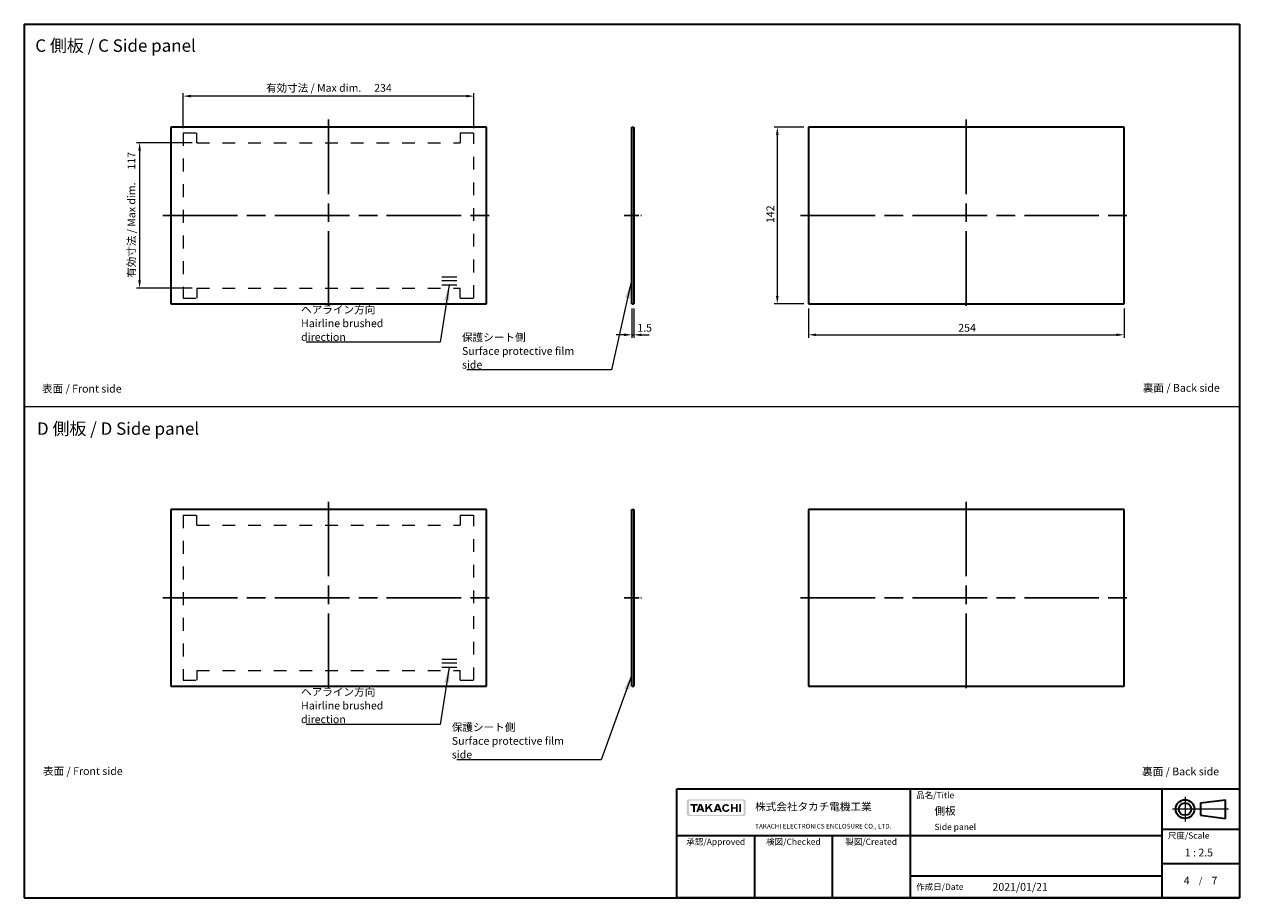
# Model space of a CAD drawing. Units: millimetres. Extents: x 72 to 9712, y 40 to 1445.
# Drawn here: x 5576 to 6554, y 40 to 742 of the extents above; entities that cross this region are included whole.
import ezdxf

# ---------------------------------------------------------------- set-up
doc = ezdxf.new("R2010")
doc.units = ezdxf.units.MM
doc.header["$LTSCALE"] = 5
doc.linetypes.add('AM_ISO08W050', pattern=[18, 12, -1.5, 3, -1.5])
doc.linetypes.add('DASHED_SPACE', pattern=[0.0826, 0.0413, -0.0413])
doc.layers.get('Defpoints').update_dxf_attribs({"lineweight": 25})
for name, color, linetype, lineweight in [('AM_7', 4, 'AM_ISO08W050', 25), ('Border (ISO)', 7, 'Continuous', 35), ('Dimension (ISO)', 7, 'Continuous', 18), ('Dimension (ISO) @ 1', 7, 'Continuous', 18), ('Hatch (ISO)', 1, 'Continuous', 18), ('Sketch Geometry (ISO)', 7, 'Continuous', 18), ('Symbol (ISO)', 7, 'Continuous', 18), ('Title (ISO)', 7, 'Continuous', 35), ('Visible (ISO)', 7, 'Continuous', 35)]:
    doc.layers.add(name, color=color, linetype=linetype, lineweight=lineweight)
doc.styles.add('Note Text (TK)', font='txt')
doc.styles.add('文字スタイル67', font='arial.ttf')
doc.dimstyles.new('Default - Method 1b (TK)', dxfattribs={"dimscale": 5, "dimtxt": 2.5, "dimasz": 2.5, "dimexe": 1, "dimexo": 1.499999999999999, "dimgap": 1, "dimtad": 1, "dimtoh": 1, "dimrnd": 1e-08, "dimdsep": 46, "dimtxsty": 'Note Text (TK)', "dimcen": 0.09, "dimdle": 5, "dimclrd": 100, "dimclre": 100, "dimclrt": 7, "dimadec": 1, "dimazin": 1, "dimtfac": 1, "dimtmove": 0, "dimatfit": 3, "dimfxl": 1, "dimtolj": 1, "dimlwd": -1, "dimlwe": -1, "dimarcsym": 0})
doc.dimstyles.new('Default - Method 1b (TK)$7', dxfattribs={"dimscale": 5, "dimtxt": 2.5, "dimasz": 2.5, "dimexe": 1, "dimexo": 1.499999999999999, "dimgap": 1, "dimtad": 1, "dimtoh": 1, "dimrnd": 1e-08, "dimdsep": 46, "dimtxsty": 'Note Text (TK)', "dimcen": 0.09, "dimdle": 5, "dimclrd": 100, "dimclre": 100, "dimclrt": 7, "dimadec": 1, "dimazin": 1, "dimtfac": 1, "dimtmove": 0, "dimatfit": 3, "dimfxl": 1, "dimtolj": 1, "dimlwd": -1, "dimlwe": -1, "dimarcsym": 0})

# ---------------------------------------------------------------- blocks, each defined once
blk = doc.blocks.new('図面枠 tk図枠')
at = {"layer": 'Border (ISO)'}
for p, q in [((14.49999999999999, 289), (405.4999999999999, 289)), ((14.49999999999999, 289), (14.50000000000001, 8.000000000000007)), ((405.4999999999999, 289), (405.4999999999999, 8.000000000000007)), ((14.50000000000001, 8.000000000000007), (405.4999999999999, 8.000000000000007))]:
    blk.add_line(p, q, dxfattribs=at)
blk = doc.blocks.new('表題欄 tk表題欄')
at = {"layer": 'Hatch (ISO)'}
h = blk.add_hatch(color=256, dxfattribs=at)
edge = h.paths.add_edge_path(flags=0)
edge.add_arc((95.57537688673352, 236.2990653650367), 0.5958259999999996, 269.9999999999897, 360)
edge.add_line((96.17120288673351, 236.2990653650368), (96.17120288673348, 239.7107813650365))
edge.add_arc((95.5753768867335, 239.7107813650366), 0.5958259999999996, 0, 90.0000000000068)
edge.add_line((95.57537688673342, 240.3066073650366), (79.13710888673356, 240.3066073650366))
edge.add_arc((79.13710888673353, 239.7107813650366), 0.5958259999999996, 89.99999999999744, 180)
edge.add_line((78.54128288673353, 239.7107813650365), (78.54128288673331, 236.2990653650368))
edge.add_arc((79.13710888673332, 236.2990653650365), 0.5958259999999996, 180, 270.0000000000231)
edge.add_line((79.13710888673356, 235.7032393650365), (95.57537688673342, 235.7032393650367))
edge = h.paths.add_edge_path()
edge.add_line((77.83935088673357, 239.9556413650366), (77.83935088673357, 236.0542053650368))
edge.add_arc((78.54128288673346, 236.0542053650367), 0.7019319999998935, 180, 270.0000000000087)
edge.add_line((78.54128288673357, 235.3522733650368), (96.17120288673352, 235.3522733650368))
edge.add_arc((96.17120288673351, 236.0542053650367), 0.7019319999998921, 270, 360)
edge.add_line((96.8731348867334, 236.0542053650368), (96.87313488673352, 239.9556413650366))
edge.add_arc((96.1712028867336, 239.9556413650367), 0.7019319999998921, 0, 90.00000000000873)
edge.add_line((96.17120288673348, 240.6575733650367), (78.54128288673357, 240.6575733650366))
edge.add_arc((78.54128288673357, 239.9556413650366), 0.7019319999999984, 90, 180)
for points in [[(79.07181288673355, 239.1476033650369), (79.07181288673355, 238.6578833650367), (79.92066088673353, 238.6578833650367), (79.92066088673353, 236.6581933650368), (80.50832488673353, 236.6581933650368), (80.50832488673353, 238.6578833650367), (81.35717288673355, 238.6578833650367), (81.35717288673355, 239.1476033650369)], [(85.68407849525303, 236.6581933650368), (84.9434673993943, 237.8918698287545), (84.41792288673358, 237.3246628822781), (84.41792288673358, 236.6581933650368), (83.89555488673355, 236.6581933650368), (83.89555488673355, 239.1476033650369), (84.41792288673358, 239.1476033650369), (84.41792288673358, 238.0993979968839), (85.38913556809511, 239.1476033650369), (86.10696490847272, 239.1476033650369), (85.31925422435492, 238.2974470774499), (86.30334488673353, 236.6581933650368)], [(92.09142939614459, 239.1476033650369), (92.09142939614459, 236.6581933650368), (92.60971639614465, 236.6581933650368), (92.60971639614465, 237.6580383650368), (93.76872039614462, 237.6580383650368), (93.76872039614462, 236.6581933650368), (94.28700739614459, 236.6581933650368), (94.28700739614459, 239.1476033650369), (93.76872039614462, 239.1476033650369), (93.76872039614462, 238.1477583650367), (92.60971639614465, 238.1477583650367), (92.60971639614465, 239.1476033650369)], [(94.84202339614467, 239.1476033650369), (94.84202339614467, 236.6581933650368), (95.36439139614473, 236.6581933650368), (95.36439139614473, 239.1476033650369)]]:
    blk.add_hatch(color=256, dxfattribs=at).paths.add_polyline_path(points)
h = blk.add_hatch(color=256, dxfattribs=at)
h.paths.add_polyline_path([(82.59020695886475, 237.7110913650368), (81.95242681460243, 237.7110913650368), (82.27131688673356, 238.5794973650367)], flags=0)
h.paths.add_polyline_path([(82.77903014574996, 237.1968853650368), (81.76360362771717, 237.1968853650368), (81.56578886050404, 236.6581933650368), (80.94907288673355, 236.6581933650368), (81.86321688673357, 239.1476033650369), (82.67941688673353, 239.1476033650369), (83.59356088673351, 236.6581933650368), (82.97684491296302, 236.6581933650368)])
h = blk.add_hatch(color=256, dxfattribs=at)
h.paths.add_polyline_path([(87.52707281460246, 237.7110913650368), (88.16485295886469, 237.7110913650368), (87.84596288673359, 238.5794973650367)], flags=0)
h.paths.add_polyline_path([(87.14043486050403, 236.6581933650368), (87.3382496277172, 237.1968853650368), (88.35367614574989, 237.1968853650368), (88.551490912963, 236.6581933650368), (89.16820688673343, 236.6581933650368), (88.25406288673352, 239.1476033650369), (87.43786288673356, 239.1476033650369), (86.52371888673358, 236.6581933650368)])
h = blk.add_hatch(color=256, dxfattribs=at)
edge = h.paths.add_edge_path()
edge.add_arc((90.52309888673334, 237.9028983650369), 1.273272000000011, 38.55054079078439, 336.5820184016556)
edge.add_line((91.69149139614446, 237.3968543650369), (91.17255542714857, 237.6216113977801))
edge.add_ellipse((90.52309888673352, 237.9028983650369), major_axis=(0, -0.7998759999999119), ratio=0.8673469387756529, start_angle=128.5505407907963, end_angle=426.582018401653, ccw=False)
edge.add_line((91.09381514418376, 238.3576891122095), (91.51887237036831, 238.6964075050431))
at = {"layer": 'Title (ISO)'}
for p, q in [((74.70882392282105, 244.052739026017), (255.7088239228211, 244.052739026017)), ((74.70882392282105, 209.052739026017), (74.70882392282105, 244.052739026017)), ((149.7088239228211, 244.052739026017), (149.7088239228211, 209.052739026017)), ((230.7088239228211, 244.052739026017), (230.7088239228211, 209.052739026017)), ((255.7088239228211, 244.052739026017), (255.7088239228211, 209.052739026017)), ((243.2088239228211, 239.552739026017), (251.2088239228211, 240.5527390260171)), ((243.2088239228211, 239.552739026017), (243.2088239228211, 235.552739026017)), ((251.2088239228211, 234.552739026017), (251.2088239228211, 240.5527390260171)), ((243.2088239228211, 235.552739026017), (251.2088239228211, 234.552739026017)), ((230.7088239228211, 231.052739026017), (255.7088239228211, 231.052739026017)), ((74.70882392282105, 229.052739026017), (230.7088239228211, 229.052739026017)), ((99.70882392282108, 229.052739026017), (99.70882392282108, 209.052739026017)), ((124.708823922821, 229.052739026017), (124.708823922821, 209.052739026017)), ((230.7088239228211, 220.052739026017), (255.7088239228211, 220.052739026017)), ((149.7088239228211, 216.052739026017), (230.7088239228211, 216.052739026017)), ((255.7088239228211, 209.052739026017), (74.70882392282105, 209.052739026017))]:
    blk.add_line(p, q, dxfattribs=at)
at = {"layer": 'Title (ISO)', "color": 4, "lineweight": 18}
for p, q in [((238.2088239228211, 241.552739026017), (238.2088239228211, 233.552739026017)), ((252.2088239228211, 237.552739026017), (234.2088239228211, 237.552739026017))]:
    blk.add_line(p, q, dxfattribs=at)
at = {"layer": 'Title (ISO)'}
for radius in [3, 2]:
    blk.add_circle((238.2088239228211, 237.552739026017), radius, dxfattribs=at)
at = {"layer": 'Title (ISO)', "color": 1, "char_height": 2.000000029802322, "line_spacing_factor": 1.5, "style": 'Note Text (TK)'}
for s, insert, attachment_point in [('\\fＭＳ Ｐゴシック|b0|i0;\\H2.0000;品名/Title', (151.708823922821, 242.052739026017), 4), ('\\fＭＳ Ｐゴシック|b0|i0;\\H2.0000;承認/Approved', (87.20882392282108, 227.052739026017), 5), ('\\fＭＳ Ｐゴシック|b0|i0;\\H2.0000;検図/Checked', (112.208823922821, 227.052739026017), 5), ('\\fＭＳ Ｐゴシック|b0|i0;\\H2.0000;製図/Created', (137.2088239228211, 227.052739026017), 5), ('\\fＭＳ Ｐゴシック|b0|i0;\\H2.0000;尺度/Scale', (232.7088239228211, 229.052739026017), 4), ('\\fＭＳ Ｐゴシック|b0|i0;\\H2.0000;作成日/Date', (151.708823922821, 212.552739026017), 4)]:
    blk.add_mtext(s, dxfattribs=dict(at, insert=insert, attachment_point=attachment_point))
at = {"layer": 'Title (ISO)', "color": 7, "line_spacing_factor": 1.5, "style": 'Note Text (TK)'}
for s, insert, char_height, attachment_point in [('株式会社タカチ電機工業', (99.87313488673345, 238.052739026017), 2.5, 4), ('\\fArial|b0|i0;\\H1.4986;TAKACHI ELECTRONICS ENCLOSURE CO., LTD.', (99.87313488673342, 232.052739026017), 1.49859994649887, 4), ('\\fＭＳ Ｐゴシック|b0|i0;\\H2.0000;/', (243.2088239228211, 214.552739026017), 2.000000029802322, 5)]:
    blk.add_mtext(s, dxfattribs=dict(at, insert=insert, char_height=char_height, attachment_point=attachment_point))
at = {"layer": 'Title (ISO)', "color": 7}
for tag, p, height, style in [('<品名>_001', (157.4957557410029, 235.774329935108), 2.5, 'Note Text (TK)'), ('<Title>_001', (157.489178626233, 230.5520568828656), 2.000000029802322, '文字スタイル67'), ('<尺度>_001', (239.8139375591847, 222.3098412987444), 2.5, 'Note Text (TK)'), ('<ページ_No.>_001', (237.9488807410029, 213.302739026017), 2.5, 'Note Text (TK)'), ('<総ページ数>_001', (246.7926307410029, 213.302739026017), 2.5, 'Note Text (TK)'), ('作成日_001', (175.6250171046392, 211.2814322078352), 2.5, 'Note Text (TK)')]:
    blk.add_attdef(tag, p, '', height=height, dxfattribs=dict(at, style=style))
blk = doc.blocks.new('*D85')
at = {"layer": 'Defpoints', "color": 0}
for p in [(5704.25, 684.75), (5704.25, 655.1499999999999), (5938.25, 655.1499999999999)]:
    blk.add_point(p, dxfattribs=at)
at = {"layer": 'Dimension (ISO)', "color": 100}
for p, q in [((5704.25, 658.8999999999999), (5704.25, 687.25)), ((5932, 684.75), (5710.5, 684.75)), ((5938.25, 658.8999999999999), (5938.25, 687.25))]:
    blk.add_line(p, q, dxfattribs=at)
for points in [[(5710.5, 685.7916666666666), (5710.5, 683.7083333333334), (5704.25, 684.75)], [(5932, 685.7916666666666), (5932, 683.7083333333334), (5938.25, 684.75)]]:
    blk.add_solid(points, dxfattribs=at)
at = {"layer": 'Dimension (ISO)', "color": 7, "insert": (5770.957583238637, 691.3482931818182), "char_height": 6.25, "attachment_point": 4, "style": 'Note Text (TK)'}
blk.add_mtext('\\A1;\\fＭＳ Ｐゴシック|b0|i0;\\H6.2181;有効寸法 / Max dim. \u3000234', dxfattribs=at)
blk = doc.blocks.new('*D129')
at = {"layer": 'Defpoints', "color": 0}
for p in [(6065.222179526173, 517.75), (6066.722179526173, 517.75), (6066.722179526173, 492.7500000000001)]:
    blk.add_point(p, dxfattribs=at)
at = {"layer": 'Dimension (ISO)', "color": 100}
for p, q in [((6065.222179526173, 514), (6065.222179526173, 490.25)), ((6066.722179526173, 514), (6066.722179526173, 490.25)), ((6058.972179526174, 492.7500000000001), (6052.722179526174, 492.7500000000001)), ((6065.222179526173, 492.7500000000001), (6066.722179526173, 492.7500000000001)), ((6072.972179526174, 492.7500000000001), (6079.222179526174, 492.7500000000001))]:
    blk.add_line(p, q, dxfattribs=at)
for points in [[(6058.972179526174, 493.7916666666667), (6058.972179526174, 491.7083333333334), (6065.222179526173, 492.7500000000001)], [(6072.972179526174, 493.7916666666667), (6072.972179526174, 491.7083333333334), (6066.722179526173, 492.7500000000001)]]:
    blk.add_solid(points, dxfattribs=at)
at = {"layer": 'Dimension (ISO)', "color": 7, "insert": (6069.604166114422, 498.375), "char_height": 6.25, "attachment_point": 4, "style": 'Note Text (TK)'}
blk.add_mtext('\\A1;1.5', dxfattribs=at)
blk = doc.blocks.new('*D86')
at = {"layer": 'Defpoints', "color": 0}
for p in [(6207.25, 517.75), (6461.249999999999, 517.75), (6461.249999999999, 492.75)]:
    blk.add_point(p, dxfattribs=at)
at = {"layer": 'Dimension (ISO)', "color": 100}
for p, q in [((6207.25, 514), (6207.25, 490.2499999999999)), ((6461.249999999999, 514), (6461.249999999999, 490.2499999999999)), ((6213.499999999999, 492.75), (6455, 492.75))]:
    blk.add_line(p, q, dxfattribs=at)
for points in [[(6213.499999999999, 493.7916666666667), (6213.499999999999, 491.7083333333333), (6207.25, 492.75)], [(6455, 493.7916666666667), (6455, 491.7083333333333), (6461.249999999999, 492.75)]]:
    blk.add_solid(points, dxfattribs=at)
at = {"layer": 'Dimension (ISO)', "color": 7, "insert": (6327.8046875, 498.3749999999999), "char_height": 6.25, "attachment_point": 4, "style": 'Note Text (TK)'}
blk.add_mtext('\\A1;254', dxfattribs=at)
blk = doc.blocks.new('*D87')
at = {"layer": 'Defpoints', "color": 0}
for p in [(6207.25, 659.75), (6182.249999999999, 517.75), (6207.25, 517.75)]:
    blk.add_point(p, dxfattribs=at)
at = {"layer": 'Dimension (ISO)', "color": 100}
for p, q in [((6203.5, 659.75), (6179.75, 659.75)), ((6182.249999999999, 653.5), (6182.249999999999, 524)), ((6203.5, 517.75), (6179.75, 517.75))]:
    blk.add_line(p, q, dxfattribs=at)
for points in [[(6181.208333333334, 653.5), (6183.291666666667, 653.5), (6182.249999999999, 659.75)], [(6181.208333333334, 524), (6183.291666666667, 524), (6182.249999999999, 517.75)]]:
    blk.add_solid(points, dxfattribs=at)
at = {"layer": 'Dimension (ISO)', "color": 7, "insert": (6176.625, 582.6420454545455), "char_height": 6.25, "attachment_point": 4, "rotation": 90, "style": 'Note Text (TK)'}
blk.add_mtext('\\A1;142', dxfattribs=at)
blk = doc.blocks.new('*D88')
at = {"layer": 'Defpoints', "color": 0}
for p in [(5715.250000000001, 647.25), (5669.25, 530.25), (5715.250000000001, 530.25)]:
    blk.add_point(p, dxfattribs=at)
at = {"layer": 'Dimension (ISO)', "color": 100}
for p, q in [((5711.5, 647.25), (5666.75, 647.25)), ((5669.25, 641), (5669.25, 536.5)), ((5711.5, 530.25), (5666.75, 530.25))]:
    blk.add_line(p, q, dxfattribs=at)
for points in [[(5668.208333333333, 641), (5670.291666666667, 641), (5669.25, 647.25)], [(5668.208333333333, 536.5), (5670.291666666667, 536.5), (5669.25, 530.25)]]:
    blk.add_solid(points, dxfattribs=at)
at = {"layer": 'Dimension (ISO)', "color": 7, "insert": (5662.651706818182, 538.5989036931817), "char_height": 6.25, "attachment_point": 4, "rotation": 90, "style": 'Note Text (TK)'}
blk.add_mtext('\\A1;\\fＭＳ Ｐゴシック|b0|i0;\\H6.2181;有効寸法 / Max dim. \u3000117', dxfattribs=at)

msp = doc.modelspace()

# ---------------------------------------------------------------- linework, layer by layer
at = {"layer": 'AM_7'}
for p, q in [((5821.25, 666), (5821.25, 511.5000000000001)), ((6334.25, 666), (6334.25, 511.5000000000001)), ((5688, 588.75), (5954.5, 588.75)), ((6201, 588.75), (6467.5, 588.75)), ((5821.25, 358.5000000000001), (5821.25, 204)), ((6334.25, 358.5000000000001), (6334.25, 204)), ((5688, 281.25), (5954.5, 281.25)), ((6201, 281.25), (6467.5, 281.25))]:
    msp.add_line(p, q, dxfattribs=at)
at = {"layer": 'AM_7', "ltscale": 0.2}
for p, q in [((6058.972179526174, 588.75), (6072.972179526174, 588.75)), ((6059, 281.25), (6073, 281.25))]:
    msp.add_line(p, q, dxfattribs=at)
at = {"layer": 'Sketch Geometry (ISO)', "color": 131, "linetype": 'DASHED_SPACE', "ltscale": 50}
for p, q in [((5704.25, 655.1499999999999), (5704.25, 522.3499999999999)), ((5704.25, 655.1499999999999), (5715.250000000001, 655.1499999999999)), ((5715.250000000001, 647.25), (5715.250000000001, 655.1499999999999)), ((5927.25, 655.1499999999999), (5927.25, 647.25)), ((5927.25, 655.1499999999999), (5938.25, 655.1499999999999)), ((5938.25, 522.3500000000001), (5938.25, 655.1499999999999)), ((5715.250000000001, 647.25), (5927.25, 647.25)), ((5715.250000000001, 530.25), (5715.250000000001, 522.3500000000001)), ((5715.250000000001, 530.25), (5927.25, 530.25)), ((5927.25, 522.3500000000001), (5927.25, 530.25)), ((5704.25, 522.3499999999999), (5715.250000000001, 522.3499999999999)), ((5927.25, 522.3500000000001), (5938.25, 522.3500000000001)), ((5704.25, 347.6500000000001), (5704.25, 214.85)), ((5704.25, 347.6500000000001), (5715.250000000001, 347.6500000000001)), ((5715.250000000001, 339.75), (5715.250000000001, 347.6500000000001)), ((5927.25, 347.6500000000001), (5927.25, 339.7500000000001)), ((5927.25, 347.6500000000001), (5938.25, 347.6500000000001)), ((5938.25, 214.85), (5938.25, 347.65)), ((5715.250000000001, 339.75), (5927.25, 339.7500000000001)), ((5715.250000000001, 222.75), (5715.250000000001, 214.8499999999999)), ((5715.250000000001, 222.75), (5927.25, 222.75)), ((5927.25, 214.85), (5927.25, 222.75)), ((5704.25, 214.85), (5715.250000000001, 214.85)), ((5927.25, 214.85), (5938.25, 214.85))]:
    msp.add_line(p, q, dxfattribs=at)
at = {"layer": 'Sketch Geometry (ISO)'}
for p, q in [((5912.28125745636, 539.3972129175389), (5924.336472627207, 539.3972129175389)), ((5912.28125745636, 536.3910003762822), (5924.336472627207, 536.3910003762822)), ((5912.28125745636, 533.0208655301269), (5924.336472627207, 533.0208655301269)), ((5576.5, 435), (6554.220335646224, 435)), ((5912.28125745636, 231.8972129175389), (5924.336472627207, 231.8972129175389)), ((5912.28125745636, 228.8910003762823), (5924.336472627207, 228.8910003762823)), ((5912.28125745636, 225.5208655301268), (5924.336472627207, 225.5208655301268))]:
    msp.add_line(p, q, dxfattribs=at)
at = {"layer": 'Visible (ISO)'}
for p, q in [((5948.25, 659.75), (5694.25, 659.75)), ((5694.25, 659.75), (5694.25, 517.75)), ((5948.25, 517.75), (5948.25, 659.75)), ((6065.222179526173, 517.75), (6065.222179526173, 659.75)), ((6065.222179526173, 659.75), (6066.722179526173, 659.75)), ((6066.722179526173, 659.75), (6066.722179526173, 517.75)), ((6207.25, 659.75), (6207.25, 517.75)), ((6461.249999999999, 659.75), (6207.25, 659.75)), ((6461.249999999999, 517.75), (6461.249999999999, 659.75)), ((5694.25, 517.75), (5948.25, 517.75)), ((6065.222179526173, 517.75), (6066.722179526173, 517.75)), ((6207.25, 517.75), (6461.249999999999, 517.75)), ((5948.25, 352.2500000000001), (5694.25, 352.25)), ((5694.25, 352.25), (5694.25, 210.25)), ((5948.25, 210.25), (5948.25, 352.2500000000001)), ((6065.25, 210.25), (6065.25, 352.2500000000001)), ((6065.25, 352.2500000000001), (6066.75, 352.2500000000001)), ((6066.75, 352.2500000000001), (6066.75, 210.25)), ((6207.25, 352.2500000000001), (6207.25, 210.25)), ((6461.249999999999, 352.25), (6207.25, 352.2500000000001)), ((6461.249999999999, 210.25), (6461.249999999999, 352.25)), ((5694.25, 210.25), (5948.25, 210.25)), ((6065.25, 210.25), (6066.75, 210.25)), ((6207.25, 210.25), (6461.249999999999, 210.25))]:
    msp.add_line(p, q, dxfattribs=at)

# ---------------------------------------------------------------- block references
at = {"xscale": 2.5, "yscale": 2.5, "zscale": 2.5}
msp.add_blockref('図面枠 tk図枠', (5540.25, 19.99999999999998), dxfattribs=at)
ref = msp.add_blockref('表題欄 tk表題欄', (5914.727940192947, -482.6318475650425), dxfattribs=dict(xscale=2.5, yscale=2.5, zscale=2.5))
ref.add_attrib('<品名>_001', '側板', (6308.680397727273, 106.7329545454545), dxfattribs={"layer": 'Title (ISO)', "color": 7, "height": 6.25, "style": 'Note Text (TK)'})
ref.add_attrib('<尺度>_001', '1 : 2.5', (6510.065369977056, 73.18325704607473), dxfattribs={"layer": 'Title (ISO)', "color": 7, "height": 6.25, "style": 'Note Text (TK)'})
ref.add_attrib('作成日_001', '2021/01/21', (6355.342373147401, 45.57386460529583), dxfattribs={"layer": 'Title (ISO)', "color": 7, "height": 6.25, "style": 'Note Text (TK)'})
ref.add_attrib('<Title>_001', 'Side panel', (6308.686221004874, 94.40143244175843), dxfattribs={"layer": 'Title (ISO)', "color": 7, "height": 5.000000074505805, "style": '文字スタイル67'})
ref.add_attrib('<ページ_No.>_001', '4', (6509.209904618318, 50.62500000000001), dxfattribs={"layer": 'Title (ISO)', "color": 7, "height": 6.25, "style": 'Note Text (TK)'})
ref.add_attrib('<総ページ数>_001', '7', (6531.545767510542, 50.62500000000001), dxfattribs={"layer": 'Title (ISO)', "color": 7, "height": 6.25, "style": 'Note Text (TK)'})

# ---------------------------------------------------------------- texts
at = {"layer": 'Symbol (ISO)', "color": 7, "style": 'Note Text (TK)'}
for s, insert, char_height, width, attachment_point, line_spacing_factor in [('{\\fＭＳ Ｐゴシック|b0|i0;\\H10.0000;C 側板 / C Side panel}', (5585.334767626317, 725.3995237215536), 10.00000014901161, 139.8830413818359, 4, 1.5), ('{\\fＭＳ Ｐゴシック|b0|i0;ヘアライン方向\\P\\fＭＳ Ｐゴシック|b0|i0;Hairline brushed direction}', (5799.16662166018, 487.8809068830276), 6.25, 99.48830604553223, 7, 1.058181881904602), ('{\\fＭＳ Ｐゴシック|b0|i0;保護シート側\\P\\fＭＳ Ｐゴシック|b0|i0;Surface protective film side}', (5928.592894057238, 465.5744064116388), 6.25, 107.748544216156, 7, 1.058181881904602), ('{\\fＭＳ Ｐゴシック|b0|i0;表面 / Front side}', (5590.732176989715, 449.4107334922873), 6.25, 68.67690086364746, 4, 1.5), ('{\\fＭＳ Ｐゴシック|b0|i0;裏面 / Back side}', (6476.267872990361, 450.0710984138881), 6.25, 66.95906519889832, 4, 1.5), ('{\\fＭＳ Ｐゴシック|b0|i0;\\H10.0000;D 側板 / D Side panel}', (5586.702986668085, 417.3035420788012), 10.00000014901161, 139.4152045249939, 4, 1.5), ('{\\fＭＳ Ｐゴシック|b0|i0;ヘアライン方向\\P\\fＭＳ Ｐゴシック|b0|i0;Hairline brushed direction}', (5799.16662166018, 180.3809068830276), 6.25, 99.48830604553223, 7, 1.058181881904602), ('{\\fＭＳ Ｐゴシック|b0|i0;保護シート側\\P\\fＭＳ Ｐゴシック|b0|i0;Surface protective film side}', (5920.395208828107, 151.9823839093696), 6.25, 107.748544216156, 7, 1.058181881904602), ('{\\fＭＳ Ｐゴシック|b0|i0;表面 / Front side}', (5591.550135081119, 141.8526135038356), 6.25, 68.67690086364746, 4, 1.5), ('{\\fＭＳ Ｐゴシック|b0|i0;裏面 / Back side}', (6475.69258237131, 141.5326754465726), 6.25, 66.95906519889832, 4, 1.5)]:
    msp.add_mtext(s, dxfattribs=dict(at, insert=insert, char_height=char_height, width=width, attachment_point=attachment_point, line_spacing_factor=line_spacing_factor))

# ---------------------------------------------------------------- dimensions: what is measured, and where the dimension line sits
at = {"layer": 'Dimension (ISO) @ 1', "color": 100}
dim = msp.add_linear_dim(base=(5704.25, 684.75), p1=(5938.25, 655.1499999999999), p2=(5704.25, 655.1499999999999), text='\\fＭＳ Ｐゴシック|b0|i0;\\H6.2181;有効寸法 / Max dim. \u3000<>', dimstyle='Default - Method 1b (TK)', override={"dimscale": 1, "dimtxt": 6.25, "dimasz": 6.25, "dimexe": 2.5, "dimexo": 3.749999999999999, "dimgap": 2.5, "dimtoh": 0, "dimcen": 0.225, "dimtix": 0, "dimtofl": 0, "dimtmove": 0, "dimatfit": 1}, dxfattribs=at)
dim.commit()
dim.dimension.update_dxf_attribs({"geometry": '*D85', "text_midpoint": (5821.25, 684.75), "dimtype": 128})
for base, p1, p2, angle, picture, middle in [((6182.249999999999, 517.75), (6207.25, 659.75), (6207.25, 517.75), 90, '*D87', (6182.249999999999, 588.75)), ((6461.249999999999, 492.75), (6207.25, 517.75), (6461.249999999999, 517.75), 180, '*D86', (6334.25, 492.75))]:
    dim = msp.add_linear_dim(base=base, p1=p1, p2=p2, angle=angle, dimstyle='Default - Method 1b (TK)', override={"dimscale": 1, "dimtxt": 6.25, "dimasz": 6.25, "dimexe": 2.5, "dimexo": 3.749999999999999, "dimgap": 2.5, "dimtoh": 0, "dimcen": 0.225, "dimtix": 0, "dimtofl": 0, "dimtmove": 0, "dimatfit": 1}, dxfattribs=at)
    dim.commit()
    dim.dimension.update_dxf_attribs({"geometry": picture, "text_midpoint": middle, "dimtype": 128})
dim = msp.add_linear_dim(base=(5669.25, 530.25), p1=(5715.250000000001, 647.25), p2=(5715.250000000001, 530.25), angle=270, text='\\fＭＳ Ｐゴシック|b0|i0;\\H6.2181;有効寸法 / Max dim. \u3000<>', dimstyle='Default - Method 1b (TK)', override={"dimscale": 1, "dimtxt": 6.25, "dimasz": 6.25, "dimexe": 2.5, "dimexo": 3.749999999999999, "dimgap": 2.5, "dimtoh": 0, "dimcen": 0.225, "dimtix": 0, "dimtofl": 0, "dimtmove": 0, "dimatfit": 1}, dxfattribs=at)
dim.commit()
dim.dimension.update_dxf_attribs({"geometry": '*D88', "text_midpoint": (5669.25, 588.75), "dimtype": 128})
dim = msp.add_linear_dim(base=(6066.722179526173, 492.7500000000001), p1=(6065.222179526173, 517.75), p2=(6066.722179526173, 517.75), dimstyle='Default - Method 1b (TK)', override={"dimscale": 1, "dimtxt": 6.25, "dimasz": 6.25, "dimexe": 2.5, "dimexo": 3.749999999999999, "dimgap": 2.5, "dimtoh": 0, "dimcen": 0.225, "dimtix": 0, "dimtofl": 1, "dimtmove": 1, "dimatfit": 1}, dxfattribs=at)
dim.commit()
dim.dimension.update_dxf_attribs({"geometry": '*D129', "text_midpoint": (6074.362688841695, 492.7500000000001), "dimtype": 128})

# ---------------------------------------------------------------- leaders
at = {"layer": 'Symbol (ISO)', "color": 100, "annotation_type": 0, "has_hookline": 1, "hookline_direction": 1}
for points, text_width in [([(5918.308865041783, 533.0208655301269), (5911.154927705712, 486.839240216361), (5898.654927705713, 486.839240216361)], 95.49005681818183), ([(6064.472179526173, 534.4091415822681), (6048.841438273393, 464.5327397449722), (6036.341438273393, 464.5327397449722)], 103.7286931818182), ([(5918.308865041783, 225.5208655301268), (5911.154927705712, 179.339240216361), (5898.654927705713, 179.339240216361)], 95.49005681818183), ([(6065.25, 219.370056978414), (6040.643753044264, 150.940717242703), (6028.143753044264, 150.940717242703)], 103.7286931818182)]:
    msp.add_leader(points, dimstyle='Default - Method 1b (TK)$7', override={"dimgap": 0, "dimtad": 1}, dxfattribs=dict(at, text_width=text_width))

doc.saveas('drawing.dxf')
